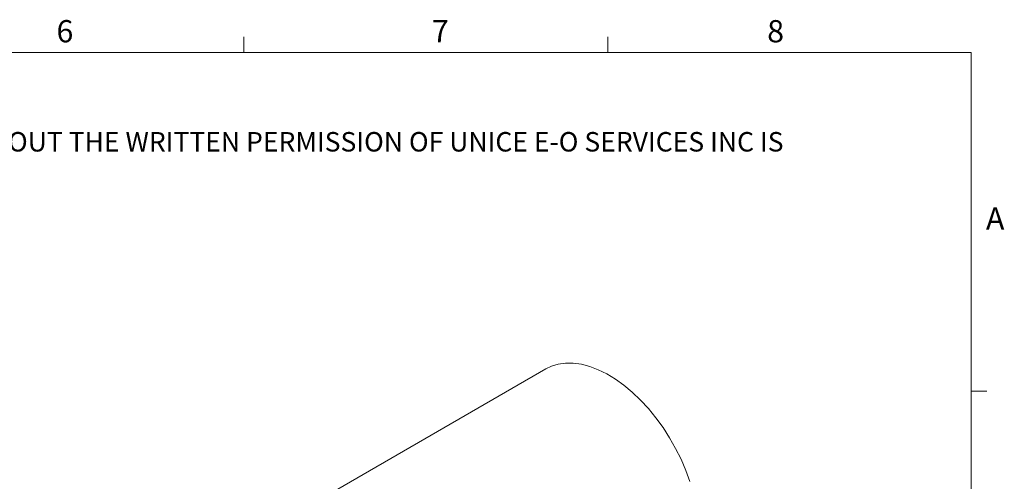
# Model space of a CAD drawing. Units: millimetres. Extents: x 5 to 289, y 4 to 204.
# Drawn here: x 195 to 289, y 161 to 204 of the extents above; entities that cross this region are included whole.
import ezdxf

# ---------------------------------------------------------------- set-up
doc = ezdxf.new("R2010")
doc.units = ezdxf.units.MM
doc.styles.add('SLDTEXTSTYLE0', font='TXT', dxfattribs={"width": 0.605})

# ---------------------------------------------------------------- blocks, each defined once
blk = doc.blocks.new('SW_NOTE_0')
at = {"color": 0, "linetype": 'Continuous', "lineweight": 0, "insert": (0, -0.082), "char_height": 1.852083, "attachment_point": 1, "style": 'SLDTEXTSTYLE0'}
blk.add_mtext('THE INFORMATION CONTAINED IN THIS DRAWING IS THE SOLE PROPERTY OF UNICE E-O SERVICES INC. ANY REPRODUCTION IN PART OR AS A WHOLE WITHOUT THE WRITTEN PERMISSION OF UNICE E-O SERVICES INC IS', dxfattribs=at)

msp = doc.modelspace()

# ---------------------------------------------------------------- linework, layer by layer
at = {"color": 7, "linetype": 'Continuous', "lineweight": 15}
for p, q in [((216.471, 201.372), (216.471, 202.872)), ((251.101, 201.372), (251.101, 202.872)), ((245.214, 171.28), (224.001, 159.034)), ((285.691, 169.165), (287.191, 169.165))]:
    msp.add_line(p, q, dxfattribs=at)
at = {"color": 7, "linetype": 'Continuous', "lineweight": 0}
for p, q in [((285.691, 201.372), (8.691, 201.372)), ((285.691, 8.115), (285.691, 201.372))]:
    msp.add_line(p, q, dxfattribs=at)
at = {"color": 7, "linetype": 'Continuous', "lineweight": 15, "flags": 128}
msp.add_lwpolyline([(245.214, 171.28), (245.742, 171.535), (246.394, 171.734), (247.09, 171.831), (247.825, 171.827), (248.592, 171.72), (249.383, 171.512), (250.191, 171.205), (251.009, 170.801), (251.828, 170.305), (252.642, 169.721), (253.443, 169.055), (254.223, 168.312), (254.974, 167.5), (255.691, 166.626), (256.366, 165.699), (256.992, 164.726), (257.565, 163.718), (258.079, 162.684), (258.528, 161.632), (258.909, 160.574)], dxfattribs=at)

# ---------------------------------------------------------------- block references
at = {"color": 7, "linetype": 'Continuous', "lineweight": 0}
msp.add_blockref('SW_NOTE_0', (12.232, 193.89), dxfattribs=at)

# ---------------------------------------------------------------- texts
at = {"color": 7, "linetype": 'Continuous', "lineweight": 0, "char_height": 2.117, "attachment_point": 1, "style": 'SLDTEXTSTYLE0'}
for s, insert in [('6', (198.638, 204.453)), ('7', (234.363, 204.453)), ('8', (266.279, 204.453)), ('A', (287.102, 186.642))]:
    msp.add_mtext(s, dxfattribs=dict(at, insert=insert))

doc.saveas('drawing.dxf')
